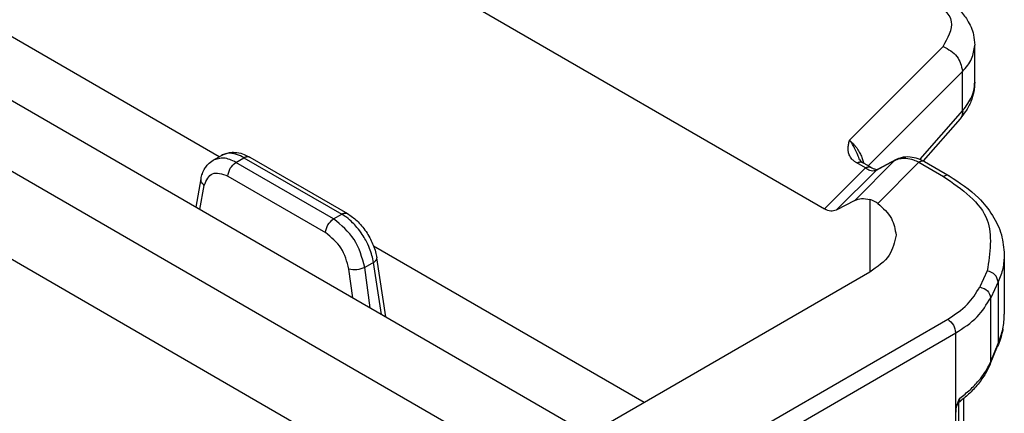
# Model space of a CAD drawing. Units: millimetres. Extents: x 0 to 297, y -734 to -524.
# Drawn here: x 60 to 82, y -704 to -695 of the extents above; entities that cross this region are included whole.
import ezdxf

# ---------------------------------------------------------------- set-up
doc = ezdxf.new("R2010")
doc.units = ezdxf.units.MM

msp = doc.modelspace()

# ---------------------------------------------------------------- linework, layer by layer
at = {"color": 2, "linetype": 'Continuous'}
for p, q in [((39.664, -676.609), (78.323, -698.984)), ((39.123, -684.323), (73.099, -703.987)), ((37.706, -685.072), (71.743, -704.771)), ((37.709, -687.028), (70.359, -705.925)), ((64.898, -697.826), (51.706, -690.19)), ((80.951, -695.379), (78.873, -697.461)), ((81.652, -696.171), (81.652, -695.352)), ((81.384, -695.931), (79.292, -698.028)), ((81.384, -696.797), (81.384, -695.931)), ((81.384, -696.797), (80.433, -697.881)), ((81.327, -696.982), (80.508, -697.916)), ((64.766, -697.902), (64.951, -697.795)), ((65.269, -697.951), (65.449, -697.847)), ((67.435, -699.205), (65.269, -697.951)), ((65.449, -697.847), (67.616, -699.101)), ((65.575, -697.834), (67.741, -699.088)), ((79.874, -697.91), (78.992, -698.795)), ((79.354, -698.063), (79.16, -697.951)), ((79.874, -697.91), (79.464, -698.13)), ((79.909, -697.885), (79.497, -698.106)), ((80.415, -697.947), (79.5, -698.865)), ((79.874, -697.91), (79.909, -697.885)), ((80.415, -697.947), (80.959, -698.262)), ((80.541, -697.935), (81.084, -698.249)), ((78.323, -698.984), (79.228, -698.076)), ((78.581, -699.014), (79.464, -698.13)), ((79.228, -698.076), (79.037, -697.965)), ((79.497, -698.106), (79.464, -698.13)), ((64.386, -698.944), (64.496, -698.318)), ((65.092, -698.256), (67.258, -699.51)), ((64.472, -698.994), (64.566, -698.461)), ((78.992, -698.795), (78.581, -699.014)), ((79.323, -698.774), (79.323, -700.384)), ((67.435, -699.205), (67.616, -699.101)), ((74.321, -703.279), (68.323, -699.808)), ((68.597, -701.381), (68.393, -700.069)), ((82.307, -700.001), (82.307, -701.319)), ((67.861, -700.955), (67.777, -700.32)), ((68.32, -700.173), (68.128, -700.284)), ((68.247, -701.178), (68.128, -700.284)), ((68.499, -701.325), (68.32, -700.173)), ((81.93, -700.358), (81.764, -700.716)), ((79.323, -700.384), (71.456, -704.937)), ((82.171, -700.6), (82.006, -700.957)), ((82.171, -700.6), (82.171, -701.974)), ((82.006, -702.371), (82.006, -700.957)), ((73.224, -705.96), (81.052, -701.429)), ((73.401, -706.267), (81.229, -701.736)), ((81.229, -703.497), (81.229, -701.736)), ((81.995, -702.43), (82.16, -702.033)), ((82.006, -702.371), (82.171, -701.974)), ((81.407, -704.939), (81.407, -703.191)), ((81.302, -705.354), (81.302, -703.275)), ((81.229, -706.661), (81.229, -703.497))]:
    msp.add_line(p, q, dxfattribs=at)
for centre, radius, start, end in [((79.2, -697.845), 0.111, 207.2823, 237.303), ((79.171, -699.29), 0.537, 52.2786, 73.6338), ((82.028, -701.978), 0.143, 337.6092, 1.691), ((81.863, -702.375), 0.143, 337.6097, 1.691), ((81.754, -703.505), 0.525, 162.3962, 179.2069)]:
    msp.add_arc(centre, radius, start, end, dxfattribs=at)
for points, knots in [([(80.951, -695.379), (81.057, -695.188), (81.285, -694.78), (80.911, -694.487), (80.712, -694.331)], [0, 0, 0, 0, 0.578786, 1.236356, 1.236356, 1.236356, 1.236356]), ([(80.963, -694.306), (81.085, -694.387), (81.286, -694.521), (81.51, -694.805), (81.633, -695.077), (81.646, -695.274), (81.652, -695.352)], [0, 0, 0, 0, 0.435894, 0.718511, 1.076039, 1.309574, 1.309574, 1.309574, 1.309574]), ([(80.951, -695.379), (81.067, -695.441), (81.294, -695.562), (81.354, -695.811), (81.384, -695.931)], [0, 0, 0, 0, 0.3780181, 0.7321895, 0.7321895, 0.7321895, 0.7321895]), ([(81.384, -695.931), (81.461, -695.843), (81.608, -695.676), (81.638, -695.456), (81.652, -695.352)], [0, 0, 0, 0, 0.3433089, 0.6505578, 0.6505578, 0.6505578, 0.6505578]), ([(81.652, -696.171), (81.648, -696.242), (81.639, -696.389), (81.569, -696.61), (81.465, -696.812), (81.369, -696.93), (81.327, -696.982)], [0, 0, 0, 0, 0.2146275, 0.4385407, 0.6903288, 0.8925899, 0.8925899, 0.8925899, 0.8925899]), ([(81.384, -696.797), (81.424, -696.749), (81.503, -696.655), (81.59, -696.492), (81.643, -696.329), (81.649, -696.219), (81.652, -696.171)], [0, 0, 0, 0, 0.1888935, 0.3659749, 0.5529424, 0.6964895, 0.6964895, 0.6964895, 0.6964895]), ([(81.384, -696.797), (81.384, -696.806), (81.385, -696.823), (81.383, -696.848), (81.379, -696.872), (81.374, -696.897), (81.366, -696.92), (81.355, -696.942), (81.342, -696.963), (81.332, -696.976), (81.327, -696.982)], [0, 0, 0, 0, 0.0251946, 0.0502882, 0.0752445, 0.1000497, 0.1247181, 0.1492932, 0.1738479, 0.1984797, 0.1984797, 0.1984797, 0.1984797]), ([(79.037, -697.965), (79.02, -697.954), (78.98, -697.929), (78.918, -697.872), (78.867, -697.793), (78.844, -697.695), (78.846, -697.603), (78.86, -697.524), (78.87, -697.478), (78.873, -697.461)], [0, 0, 0, 0, 0.0630334, 0.1400146, 0.2515221, 0.3388218, 0.4390115, 0.5256997, 0.5788582, 0.5788582, 0.5788582, 0.5788582]), ([(78.873, -697.461), (78.899, -697.482), (78.944, -697.519), (78.999, -697.583), (79.054, -697.656), (79.105, -697.742), (79.149, -697.839), (79.172, -697.908), (79.184, -697.951), (79.186, -697.962), (79.188, -697.967)], [0, 0, 0, 0, 0.0984046, 0.1740871, 0.2537761, 0.3715222, 0.4737327, 0.5730287, 0.5898313, 0.6064254, 0.6064254, 0.6064254, 0.6064254]), ([(79.102, -697.896), (79.087, -697.86), (79.055, -697.783), (79.012, -697.683), (78.972, -697.606), (78.94, -697.553), (78.91, -697.505), (78.885, -697.475), (78.873, -697.461)], [0, 0, 0, 0, 0.1170628, 0.2501296, 0.3261878, 0.3772184, 0.4370871, 0.4934737, 0.4934737, 0.4934737, 0.4934737]), ([(64.951, -697.795), (65.01, -697.769), (65.106, -697.728), (65.267, -697.725), (65.41, -697.753), (65.504, -697.798), (65.546, -697.818)], [0, 0, 0, 0, 0.1901863, 0.3087902, 0.4796099, 0.6201609, 0.6201609, 0.6201609, 0.6201609]), ([(64.496, -698.318), (64.505, -698.279), (64.524, -698.194), (64.577, -698.085), (64.656, -697.98), (64.725, -697.931), (64.766, -697.902)], [0, 0, 0, 0, 0.1196089, 0.2596566, 0.360545, 0.5108847, 0.5108847, 0.5108847, 0.5108847]), ([(65.269, -697.951), (65.179, -697.906), (65.016, -697.824), (64.844, -697.878), (64.766, -697.902)], [0, 0, 0, 0, 0.287629, 0.5228372, 0.5228372, 0.5228372, 0.5228372]), ([(65.449, -697.847), (65.396, -697.819), (65.31, -697.775), (65.169, -697.746), (65.051, -697.749), (64.979, -697.782), (64.951, -697.795)], [0, 0, 0, 0, 0.178054, 0.2878895, 0.4304555, 0.52293, 0.52293, 0.52293, 0.52293]), ([(65.092, -698.256), (65.103, -698.195), (65.126, -698.072), (65.221, -697.992), (65.269, -697.951)], [0, 0, 0, 0, 0.1809964, 0.361761, 0.361761, 0.361761, 0.361761]), ([(65.449, -697.847), (65.455, -697.844), (65.465, -697.838), (65.481, -697.831), (65.498, -697.826), (65.514, -697.823), (65.531, -697.822), (65.546, -697.824), (65.561, -697.827), (65.57, -697.832), (65.575, -697.834)], [0, 0, 0, 0, 0.0180221, 0.0357423, 0.0530251, 0.069772, 0.0859419, 0.1015684, 0.1167665, 0.1317249, 0.1317249, 0.1317249, 0.1317249]), ([(65.546, -697.818), (65.548, -697.82), (65.553, -697.823), (65.561, -697.826), (65.568, -697.83), (65.572, -697.833), (65.575, -697.834)], [0, 0, 0, 0, 0.00918053, 0.0169152, 0.02525127, 0.03292618, 0.03292618, 0.03292618, 0.03292618]), ([(79.037, -697.965), (79.042, -697.963), (79.051, -697.958), (79.066, -697.951), (79.081, -697.946), (79.095, -697.943), (79.11, -697.941), (79.124, -697.941), (79.138, -697.943), (79.147, -697.945), (79.151, -697.946)], [0, 0, 0, 0, 0.0160323, 0.0318454, 0.0473406, 0.0624389, 0.0770933, 0.0912995, 0.1051375, 0.1187586, 0.1187586, 0.1187586, 0.1187586]), ([(79.141, -697.938), (79.141, -697.939), (79.142, -697.942), (79.147, -697.942), (79.149, -697.945), (79.151, -697.946), (79.151, -697.946)], [0, 0, 0, 0, 0.00297825, 0.00776987, 0.01282745, 0.01354996, 0.01354996, 0.01354996, 0.01354996]), ([(79.151, -697.946), (79.152, -697.946), (79.153, -697.947), (79.155, -697.949), (79.158, -697.95), (79.159, -697.951), (79.16, -697.951)], [0, 0, 0, 0, 0.00225363, 0.00450727, 0.00751654, 0.01052581, 0.01052581, 0.01052581, 0.01052581]), ([(79.874, -697.91), (79.912, -697.894), (79.991, -697.859), (80.137, -697.855), (80.282, -697.886), (80.375, -697.928), (80.415, -697.947)], [0, 0, 0, 0, 0.1238244, 0.2570132, 0.4296022, 0.563196, 0.563196, 0.563196, 0.563196]), ([(79.909, -697.885), (79.947, -697.868), (80.046, -697.825), (80.214, -697.818), (80.39, -697.857), (80.491, -697.909), (80.541, -697.935)], [0, 0, 0, 0, 0.1244097, 0.3213552, 0.4926717, 0.6600546, 0.6600546, 0.6600546, 0.6600546]), ([(80.541, -697.935), (80.536, -697.932), (80.527, -697.928), (80.512, -697.924), (80.496, -697.923), (80.48, -697.924), (80.464, -697.927), (80.447, -697.932), (80.431, -697.939), (80.421, -697.944), (80.415, -697.947)], [0, 0, 0, 0, 0.0150085, 0.0302282, 0.0458668, 0.0620424, 0.0787874, 0.0960601, 0.113761, 0.1317548, 0.1317548, 0.1317548, 0.1317548]), ([(64.566, -698.461), (64.617, -698.35), (64.723, -698.119), (64.966, -698.209), (65.092, -698.256)], [0, 0, 0, 0, 0.3176732, 0.6637683, 0.6637683, 0.6637683, 0.6637683]), ([(79.228, -698.076), (79.234, -698.073), (79.244, -698.067), (79.26, -698.06), (79.277, -698.055), (79.293, -698.052), (79.31, -698.051), (79.325, -698.053), (79.34, -698.056), (79.349, -698.061), (79.354, -698.063)], [0, 0, 0, 0, 0.0179869, 0.0356812, 0.0529476, 0.069687, 0.0858573, 0.1014908, 0.1167019, 0.1316786, 0.1316786, 0.1316786, 0.1316786]), ([(79.464, -698.13), (79.45, -698.135), (79.415, -698.148), (79.359, -698.142), (79.293, -698.119), (79.253, -698.092), (79.228, -698.076)], [0, 0, 0, 0, 0.0427829, 0.1106711, 0.1641398, 0.2524907, 0.2524907, 0.2524907, 0.2524907]), ([(79.354, -698.063), (79.357, -698.065), (79.362, -698.068), (79.386, -698.081), (79.421, -698.097), (79.463, -698.107), (79.486, -698.108), (79.495, -698.106), (79.497, -698.106)], [0, 0, 0, 0, 0.0118312, 0.0165959, 0.0823365, 0.1268112, 0.1453663, 0.1516698, 0.1516698, 0.1516698, 0.1516698]), ([(64.566, -698.461), (64.543, -698.44), (64.5, -698.401), (64.497, -698.344), (64.496, -698.318)], [0, 0, 0, 0, 0.08941, 0.1650208, 0.1650208, 0.1650208, 0.1650208]), ([(81.084, -698.249), (81.065, -698.243), (81.022, -698.23), (80.981, -698.251), (80.959, -698.262)], [0, 0, 0, 0, 0.0585028, 0.1303094, 0.1303094, 0.1303094, 0.1303094]), ([(80.959, -698.262), (81.372, -698.549), (82.121, -699.072), (81.989, -699.959), (81.93, -700.358)], [0, 0, 0, 0, 1.374252, 2.497727, 2.497727, 2.497727, 2.497727]), ([(81.084, -698.249), (81.313, -698.4), (81.681, -698.643), (82.056, -699.112), (82.267, -699.544), (82.294, -699.851), (82.307, -700.001)], [0, 0, 0, 0, 0.815204, 1.311056, 1.785816, 2.231411, 2.231411, 2.231411, 2.231411]), ([(78.992, -698.795), (79.042, -698.776), (79.15, -698.736), (79.263, -698.761), (79.323, -698.774)], [0, 0, 0, 0, 0.1584781, 0.3378367, 0.3378367, 0.3378367, 0.3378367]), ([(78.581, -699.014), (78.541, -699.025), (78.452, -699.05), (78.369, -699.007), (78.323, -698.984)], [0, 0, 0, 0, 0.1203638, 0.2691022, 0.2691022, 0.2691022, 0.2691022]), ([(79.5, -698.865), (79.617, -698.966), (79.835, -699.154), (79.885, -699.436), (79.908, -699.566)], [0, 0, 0, 0, 0.4492137, 0.8336821, 0.8336821, 0.8336821, 0.8336821]), ([(67.258, -699.51), (67.27, -699.449), (67.293, -699.326), (67.388, -699.246), (67.435, -699.205)], [0, 0, 0, 0, 0.1810015, 0.3617666, 0.3617666, 0.3617666, 0.3617666]), ([(68.128, -700.284), (68.068, -700.063), (67.95, -699.63), (67.605, -699.345), (67.435, -699.205)], [0, 0, 0, 0, 0.668812, 1.310788, 1.310788, 1.310788, 1.310788]), ([(67.616, -699.101), (67.621, -699.098), (67.632, -699.092), (67.648, -699.085), (67.665, -699.08), (67.681, -699.077), (67.697, -699.076), (67.713, -699.078), (67.728, -699.081), (67.737, -699.086), (67.741, -699.088)], [0, 0, 0, 0, 0.018021, 0.0357401, 0.0530219, 0.0697679, 0.085937, 0.1015626, 0.11676, 0.1317176, 0.1317176, 0.1317176, 0.1317176]), ([(68.32, -700.173), (68.31, -700.121), (68.29, -700.015), (68.232, -699.849), (68.159, -699.694), (68.065, -699.537), (67.969, -699.406), (67.85, -699.278), (67.738, -699.178), (67.651, -699.123), (67.616, -699.101)], [0, 0, 0, 0, 0.157978, 0.32494, 0.524988, 0.672321, 0.871341, 1.012185, 1.196056, 1.320201, 1.320201, 1.320201, 1.320201]), ([(67.741, -699.088), (67.743, -699.09), (67.748, -699.092), (67.755, -699.096), (67.762, -699.101), (67.767, -699.104), (67.77, -699.105)], [0, 0, 0, 0, 0.0077707, 0.01604618, 0.02426533, 0.03317302, 0.03317302, 0.03317302, 0.03317302]), ([(67.77, -699.105), (67.807, -699.131), (67.881, -699.181), (67.986, -699.277), (68.086, -699.389), (68.179, -699.518), (68.256, -699.653), (68.319, -699.792), (68.366, -699.93), (68.384, -700.025), (68.393, -700.069)], [0, 0, 0, 0, 0.135119, 0.268525, 0.42413, 0.586332, 0.743396, 0.890002, 1.045306, 1.17973, 1.17973, 1.17973, 1.17973]), ([(67.777, -700.32), (67.732, -700.154), (67.645, -699.829), (67.385, -699.615), (67.258, -699.51)], [0, 0, 0, 0, 0.5017325, 0.9831363, 0.9831363, 0.9831363, 0.9831363]), ([(79.908, -699.566), (79.873, -699.724), (79.794, -700.075), (79.49, -700.274), (79.323, -700.384)], [0, 0, 0, 0, 0.468406, 1.041979, 1.041979, 1.041979, 1.041979]), ([(68.32, -700.173), (68.326, -700.17), (68.337, -700.163), (68.352, -700.151), (68.365, -700.139), (68.376, -700.125), (68.385, -700.112), (68.391, -700.097), (68.394, -700.083), (68.393, -700.074), (68.393, -700.069)], [0, 0, 0, 0, 0.0197637, 0.0389681, 0.057359, 0.0747312, 0.0909712, 0.1061045, 0.1203278, 0.1340116, 0.1340116, 0.1340116, 0.1340116]), ([(82.307, -700.001), (82.301, -700.102), (82.289, -700.31), (82.211, -700.502), (82.171, -700.6)], [0, 0, 0, 0, 0.3041125, 0.6181743, 0.6181743, 0.6181743, 0.6181743]), ([(68.128, -700.284), (68.07, -700.308), (67.956, -700.353), (67.836, -700.331), (67.777, -700.32)], [0, 0, 0, 0, 0.1834531, 0.3591178, 0.3591178, 0.3591178, 0.3591178]), ([(82.171, -700.6), (82.154, -700.542), (82.117, -700.419), (81.995, -700.379), (81.93, -700.358)], [0, 0, 0, 0, 0.1704838, 0.3617389, 0.3617389, 0.3617389, 0.3617389]), ([(81.052, -701.429), (81.209, -701.33), (81.5, -701.145), (81.68, -700.852), (81.764, -700.716)], [0, 0, 0, 0, 0.547405, 1.019455, 1.019455, 1.019455, 1.019455]), ([(81.764, -700.716), (81.829, -700.737), (81.952, -700.777), (81.988, -700.899), (82.006, -700.957)], [0, 0, 0, 0, 0.1912551, 0.3617389, 0.3617389, 0.3617389, 0.3617389]), ([(81.229, -701.736), (81.4, -701.627), (81.717, -701.425), (81.914, -701.105), (82.006, -700.957)], [0, 0, 0, 0, 0.597169, 1.112133, 1.112133, 1.112133, 1.112133]), ([(81.052, -701.429), (81.1, -701.47), (81.196, -701.551), (81.218, -701.674), (81.229, -701.736)], [0, 0, 0, 0, 0.1818304, 0.3634851, 0.3634851, 0.3634851, 0.3634851]), ([(82.273, -701.648), (82.283, -701.593), (82.303, -701.485), (82.306, -701.374), (82.307, -701.319)], [0, 0, 0, 0, 0.1661848, 0.3306555, 0.3306555, 0.3306555, 0.3306555]), ([(82.273, -701.648), (82.273, -701.652), (82.274, -701.661), (82.258, -701.736), (82.227, -701.861), (82.182, -701.978), (82.16, -702.033)], [0, 0, 0, 0, 0.0137503, 0.027061, 0.2269362, 0.4021933, 0.4021933, 0.4021933, 0.4021933]), ([(82.171, -701.974), (82.193, -701.917), (82.235, -701.811), (82.261, -701.699), (82.273, -701.648)], [0, 0, 0, 0, 0.1828, 0.3420771, 0.3420771, 0.3420771, 0.3420771]), ([(81.995, -702.43), (81.962, -702.5), (81.888, -702.657), (81.726, -702.881), (81.532, -703.09), (81.385, -703.208), (81.318, -703.262)], [0, 0, 0, 0, 0.231292, 0.520422, 0.826607, 1.083953, 1.083953, 1.083953, 1.083953]), ([(81.322, -703.182), (81.399, -703.122), (81.549, -703.006), (81.733, -702.812), (81.892, -702.605), (81.966, -702.453), (82.006, -702.371)], [0, 0, 0, 0, 0.291349, 0.567027, 0.800494, 1.072614, 1.072614, 1.072614, 1.072614]), ([(81.254, -703.346), (81.258, -703.332), (81.267, -703.304), (81.283, -703.265), (81.299, -703.228), (81.312, -703.201), (81.32, -703.186), (81.322, -703.183), (81.322, -703.182)], [0, 0, 0, 0, 0.0441596, 0.0862679, 0.1275647, 0.1663229, 0.1747398, 0.1778002, 0.1778002, 0.1778002, 0.1778002]), ([(81.318, -703.262), (81.318, -703.261), (81.318, -703.26), (81.318, -703.257), (81.319, -703.251), (81.319, -703.238), (81.321, -703.214), (81.322, -703.194), (81.322, -703.182)], [0, 0, 0, 0, 0.00055641, 0.00445127, 0.00931401, 0.01919051, 0.04274953, 0.07971519, 0.07971519, 0.07971519, 0.07971519]), ([(81.318, -703.262), (81.311, -703.268), (81.292, -703.283), (81.273, -703.307), (81.26, -703.33), (81.256, -703.341), (81.254, -703.346)], [0, 0, 0, 0, 0.0281117, 0.0721244, 0.0915209, 0.1073286, 0.1073286, 0.1073286, 0.1073286])]:
    msp.add_open_spline(points, degree=3, knots=knots, dxfattribs=at)

doc.saveas('drawing.dxf')
